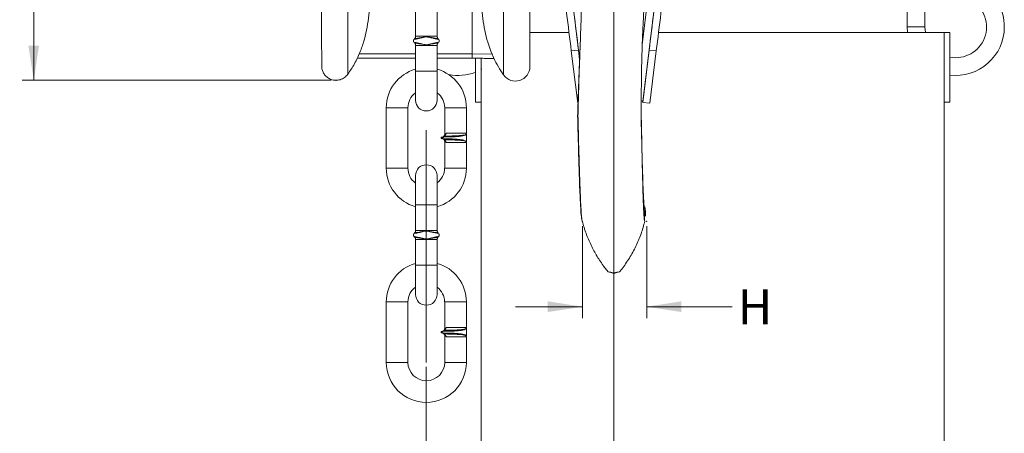
# Model space of a CAD drawing. Units: inches. Extents: x 0.3 to 43.8, y 0.2 to 33.7.
# Drawn here: x 8.1 to 18.7, y 13.2 to 17.7 of the extents above; entities that cross this region are included whole.
import ezdxf
from ezdxf.lldxf.tags import DXFTag

# ---------------------------------------------------------------- set-up
doc = ezdxf.new("R2010")
doc.units = ezdxf.units.IN
doc.header["$MEASUREMENT"] = 0
doc.header["$PDSIZE"] = -1
doc.styles.add('SLDTEXTSTYLE1', font='TXT', dxfattribs={"width": 0.75})
tags = doc.linetypes.add('CENTERX2', pattern=[0.8, 0.5, -0.1, 0.1, -0.1]).pattern_tags.tags
tags[10:11] = [DXFTag(74, 4), DXFTag(75, 0), DXFTag(340, '0'), DXFTag(46, 1.0), DXFTag(50, 0.0), DXFTag(44, 0.0), DXFTag(45, 0.0)]
tags[8:9] = [DXFTag(74, 4), DXFTag(75, 0), DXFTag(340, '0'), DXFTag(46, 1.0), DXFTag(50, 0.0), DXFTag(44, 0.0), DXFTag(45, 0.0)]
tags[6:7] = [DXFTag(74, 4), DXFTag(75, 0), DXFTag(340, '0'), DXFTag(46, 1.0), DXFTag(50, 0.0), DXFTag(44, 0.0), DXFTag(45, 0.0)]
tags[4:5] = [DXFTag(74, 4), DXFTag(75, 0), DXFTag(340, '0'), DXFTag(46, 1.0), DXFTag(50, 0.0), DXFTag(44, 0.0), DXFTag(45, 0.0)]
doc.dimstyles.new('SLDDIMSTYLE0', dxfattribs={"dimtxt": 0.375, "dimasz": 0.375, "dimexe": 0, "dimexo": 0.0625, "dimgap": 0.09375, "dimtad": 0, "dimtih": 1, "dimtoh": 1, "dimrnd": 1e-09, "dimzin": 12, "dimdsep": 46, "dimtxsty": 'SLDTEXTSTYLE1', "dimsah": 1, "dimcen": 0.09, "dimadec": 0, "dimazin": 0, "dimtfac": 1, "dimtofl": 0, "dimtmove": 0, "dimatfit": 3, "dimfxl": 1, "dimtolj": 1, "dimtzin": 12, "dimarcsym": 0})
doc.dimstyles.new('SLDDIMSTYLE1', dxfattribs={"dimtxt": 0.375, "dimasz": 0.375, "dimexe": 0, "dimexo": 0.0625, "dimgap": 0.09375, "dimtad": 0, "dimtih": 1, "dimtoh": 1, "dimrnd": 1e-09, "dimzin": 12, "dimdsep": 46, "dimtxsty": 'SLDTEXTSTYLE1', "dimsah": 1, "dimcen": 0.09, "dimadec": 0, "dimazin": 0, "dimtfac": 1, "dimtofl": 0, "dimtmove": 0, "dimatfit": 3, "dimfxl": 1, "dimtolj": 1, "dimtzin": 12, "dimarcsym": 0})

# ---------------------------------------------------------------- blocks, each defined once
blk = doc.blocks.new('*D7')
at = {"color": 7, "linetype": 'Continuous', "lineweight": 0}
for p, q in [((14.517, 20.598), (14.516, 8.314)), ((12.492, 13.927), (12.492, 8.314)), ((12.492, 8.439), (13.221, 8.439)), ((14.516, 8.439), (13.588, 8.439))]:
    blk.add_line(p, q, dxfattribs=at)
for points in [[(12.492, 8.439), (12.867, 8.382), (12.867, 8.497)], [(14.516, 8.439), (14.141, 8.497), (14.141, 8.381)]]:
    blk.add_solid(points, dxfattribs=at)
at = {"color": 7, "linetype": 'Continuous', "lineweight": 0, "insert": (13.283, 8.625), "char_height": 0.375, "attachment_point": 1, "style": 'SLDTEXTSTYLE1'}
blk.add_mtext('F', dxfattribs=at)
blk = doc.blocks.new('*D8')
at = {"color": 7, "linetype": 'Continuous', "lineweight": 0}
for p, q in [((14.178, 15.451), (14.178, 14.454)), ((14.873, 15.451), (14.873, 14.454)), ((14.178, 14.579), (13.456, 14.579)), ((14.873, 14.579), (15.794, 14.579))]:
    blk.add_line(p, q, dxfattribs=at)
for points in [[(14.178, 14.579), (13.803, 14.637), (13.803, 14.521)], [(14.873, 14.579), (15.248, 14.521), (15.248, 14.637)]]:
    blk.add_solid(points, dxfattribs=at)
at = {"color": 7, "linetype": 'Continuous', "lineweight": 0, "insert": (15.856, 14.765), "char_height": 0.375, "attachment_point": 1, "style": 'SLDTEXTSTYLE1'}
blk.add_mtext('H', dxfattribs=at)
blk = doc.blocks.new('*D9')
at = {"color": 7, "linetype": 'Continuous', "lineweight": 0}
for p, q in [((9.358, 22.454), (8.127, 22.454)), ((8.252, 22.454), (8.252, 20.412)), ((8.252, 17.027), (8.252, 19.817)), ((11.465, 17.027), (8.127, 17.027))]:
    blk.add_line(p, q, dxfattribs=at)
for points in [[(8.252, 22.454), (8.194, 22.079), (8.309, 22.079)], [(8.252, 17.027), (8.309, 17.402), (8.194, 17.402)]]:
    blk.add_solid(points, dxfattribs=at)
at = {"color": 7, "linetype": 'Continuous', "lineweight": 0, "insert": (8.1, 20.3), "char_height": 0.375, "attachment_point": 1, "style": 'SLDTEXTSTYLE1'}
blk.add_mtext('R', dxfattribs=at)

msp = doc.modelspace()

# ---------------------------------------------------------------- linework, layer by layer
at = {"color": 7, "linetype": 'Continuous', "lineweight": 15}
for p, q in [((11.645, 22.389), (11.645, 17.093)), ((13.327, 17.085), (13.327, 22.249)), ((13.611, 17.174), (13.611, 22.249)), ((14.148, 17.263), (14.041, 18.147)), ((14.824, 17.412), (14.915, 18.157)), ((14.994, 18.147), (14.83, 16.799)), ((12.986, 17.827), (12.986, 17.313)), ((12.986, 17.313), (12.986, 17.827)), ((17.685, 17.811), (17.685, 17.604)), ((17.877, 17.604), (17.877, 17.811)), ((17.685, 17.604), (17.689, 17.542)), ((17.685, 17.604), (17.877, 17.604)), ((17.883, 17.542), (17.877, 17.604)), ((13.611, 17.542), (14.034, 17.542)), ((15, 17.542), (18.085, 17.542)), ((18.085, 17.542), (18.085, 16.792)), ((18.147, 17.542), (18.147, 16.792)), ((14.058, 17.344), (14.136, 17.353)), ((14.058, 17.344), (14.127, 16.778)), ((14.136, 17.353), (14.148, 17.253)), ((14.899, 17.353), (14.83, 16.787)), ((14.976, 17.344), (14.899, 17.353)), ((14.976, 17.344), (14.907, 16.778)), ((11.768, 17.313), (12.375, 17.313)), ((12.609, 17.313), (12.986, 17.313)), ((12.986, 17.313), (12.986, 17.267)), ((12.986, 17.313), (13.202, 17.309)), ((12.986, 17.267), (12.986, 17.313)), ((13.022, 17.266), (13.022, 16.792)), ((13.085, 17.265), (13.085, 16.792)), ((12.375, 17.127), (12.375, 16.812)), ((12.609, 17.127), (12.375, 17.127)), ((12.609, 16.812), (12.609, 17.127)), ((13.085, 17.142), (13.091, 17.146)), ((12.06, 16.73), (12.294, 16.73)), ((12.925, 16.73), (12.691, 16.73)), ((14.83, 16.787), (14.83, 16.799)), ((14.907, 16.778), (14.83, 16.787)), ((12.06, 16.077), (12.294, 16.077)), ((12.925, 16.077), (12.691, 16.077)), ((12.375, 15.996), (12.375, 15.68)), ((12.609, 15.68), (12.609, 15.996)), ((12.609, 15.68), (12.375, 15.68)), ((12.375, 15.027), (12.375, 14.712)), ((12.609, 15.027), (12.375, 15.027)), ((12.609, 14.712), (12.609, 15.027)), ((14.472, 14.954), (14.455, 14.956)), ((14.58, 14.956), (14.563, 14.954)), ((14.602, 14.985), (14.58, 14.956)), ((12.06, 14.63), (12.294, 14.63)), ((12.925, 14.63), (12.691, 14.63)), ((12.06, 13.977), (12.294, 13.977)), ((12.925, 13.977), (12.691, 13.977))]:
    msp.add_line(p, q, dxfattribs=at)
at = {"color": 7, "linetype": 'CENTERX2', "lineweight": 0}
msp.add_line((12.492, 13.977), (12.492, 16.486), dxfattribs=at)
at = {"color": 7, "linetype": 'Continuous', "lineweight": 15, "flags": 128}
for points in [[(12.657, 16.41), (12.657, 16.41), (12.659, 16.411), (12.666, 16.413), (12.676, 16.418), (12.69, 16.423)], [(12.69, 16.384), (12.676, 16.39), (12.666, 16.394), (12.659, 16.397), (12.657, 16.398)], [(12.685, 16.414), (12.675, 16.41), (12.666, 16.406), (12.659, 16.404)], [(12.659, 16.404), (12.666, 16.401), (12.675, 16.398), (12.685, 16.394)], [(12.691, 16.444), (12.693, 16.445), (12.699, 16.448), (12.71, 16.454)], [(12.71, 16.354), (12.699, 16.359), (12.693, 16.363), (12.691, 16.364)], [(14.455, 14.956), (14.407, 15.018), (14.402, 15.026)], [(12.657, 14.31), (12.657, 14.31), (12.659, 14.311), (12.666, 14.313), (12.676, 14.318), (12.69, 14.323)], [(12.69, 14.284), (12.676, 14.29), (12.666, 14.294), (12.659, 14.297), (12.657, 14.298)], [(12.685, 14.314), (12.675, 14.31), (12.666, 14.306), (12.659, 14.304)], [(12.659, 14.304), (12.666, 14.301), (12.675, 14.298), (12.685, 14.294)], [(12.691, 14.344), (12.693, 14.345), (12.699, 14.348), (12.71, 14.354)], [(12.71, 14.254), (12.699, 14.259), (12.693, 14.263), (12.691, 14.264)]]:
    msp.add_lwpolyline(points, dxfattribs=at)
at = {"color": 7, "linetype": 'Continuous', "lineweight": 15}
for centre, radius, start, end in [((-90.863, 4.594), 105.693, 6.92875, 7.3754), ((-90.785, 4.603), 105.693, 6.92875, 7.3754), ((119.815, 4.604), 105.688, 172.62459, 173.07126), ((119.903, 4.593), 105.699, 172.6246, 173.07122), ((18.21, 17.604), 0.525, 0, 59.0928), ((18.21, 17.604), 0.333, 259.1821, 59.0928), ((18.21, 17.604), 0.525, 263.1629, 0), ((14.455, 17.871), 1.375, 206.1083, 214.9012), ((12.492, 16.73), 0.433, 105.6952, 180), ((12.492, 16.73), 0.433, 360, 74.3048), ((13.455, 17.174), 0.156, 214.9012, 0), ((12.835, 17.604), 0.525, 258.9086, 290.9248), ((12.492, 16.73), 0.199, 126.1159, 180), ((12.492, 16.812), 0.117, 180, 0), ((12.492, 16.73), 0.199, 360, 53.8841), ((12.661, 16.401), 0.01, 112.3548, 162.027), ((12.661, 16.407), 0.01, 197.9767, 247.6452), ((12.661, 16.444), 0.03, 292.3548, 1.9324), ((12.661, 16.364), 0.03, 358.587, 67.6452), ((12.492, 16.077), 0.433, 180, 254.3048), ((12.492, 16.077), 0.199, 180, 233.8841), ((12.492, 15.996), 0.117, 0, 180), ((12.492, 16.077), 0.198, 306.1159, 360), ((12.492, 16.077), 0.433, 285.6952, 360), ((14.564, 15.579), 0.297, 355.9368, 15.3213), ((12.492, 14.63), 0.433, 105.6952, 180), ((12.492, 14.63), 0.433, 360, 74.3048), ((12.492, 14.63), 0.199, 126.1159, 180), ((12.492, 14.63), 0.198, 360, 53.8841), ((12.492, 14.712), 0.117, 180, 0), ((12.661, 14.301), 0.01, 112.3548, 162.027), ((12.661, 14.307), 0.01, 197.9767, 247.6452), ((12.661, 14.344), 0.03, 292.3548, 1.9324), ((12.661, 14.264), 0.03, 358.587, 67.6452), ((12.492, 13.977), 0.433, 180, 360), ((12.492, 13.977), 0.199, 180, 360)]:
    msp.add_arc(centre, radius, start, end, dxfattribs=at)
msp.add_ellipse((14.751, 16.799), major_axis=(0.0787, 0), ratio=0.132526, start_param=0, end_param=0.645756, dxfattribs=at)
for points, knots in [([(11.361, 22.391), (11.361, 22.249), (11.361, 21.969), (11.361, 21.555), (11.361, 21.154), (11.361, 20.767), (11.361, 20.396), (11.361, 20.044), (11.361, 19.71), (11.361, 19.397), (11.361, 19.105), (11.361, 18.833), (11.361, 18.584), (11.361, 18.32), (11.361, 18.053), (11.361, 17.8), (11.361, 17.593), (11.361, 17.429), (11.362, 17.307), (11.362, 17.224), (11.362, 17.173), (11.362, 17.166), (11.362, 17.162)], [0, 0, 0, 0, 0.051589, 0.102312, 0.15217, 0.201163, 0.249293, 0.296559, 0.342961, 0.388502, 0.43318, 0.476996, 0.519951, 0.562045, 0.623559, 0.683138, 0.740783, 0.796494, 0.850271, 0.902115, 0.952025, 1, 1, 1, 1]), ([(14.174, 18.313), (14.173, 18.277), (14.173, 18.209), (14.172, 18.115), (14.171, 18.04), (14.17, 17.955), (14.168, 17.857), (14.166, 17.747), (14.162, 17.638), (14.158, 17.522), (14.155, 17.436), (14.154, 17.396)], [0, 0, 0, 0, 0.08725, 0.168156, 0.243025, 0.315051, 0.453601, 0.583607, 0.740368, 0.878411, 1, 1, 1, 1]), ([(14.814, 16.823), (14.814, 16.853), (14.814, 16.913), (14.815, 17.012), (14.816, 17.114), (14.818, 17.218), (14.821, 17.318), (14.824, 17.413), (14.828, 17.501), (14.831, 17.586), (14.835, 17.663), (14.839, 17.743), (14.842, 17.816), (14.846, 17.898), (14.849, 17.975), (14.852, 18.048), (14.855, 18.118), (14.858, 18.209), (14.86, 18.277), (14.861, 18.313)], [0, 0, 0, 0, 0.047908, 0.097585, 0.150593, 0.208604, 0.273637, 0.342986, 0.408595, 0.470167, 0.545871, 0.614181, 0.678118, 0.737795, 0.810084, 0.85074, 0.895105, 0.944689, 1, 1, 1, 1]), ([(11.768, 17.313), (11.785, 17.355), (11.817, 17.439), (11.859, 17.611), (11.872, 17.74), (11.881, 17.827)], [0, 0, 0, 0, 0.248917, 0.497892, 1, 1, 1, 1]), ([(13.202, 17.309), (13.165, 17.395), (13.141, 17.48), (13.107, 17.652), (13.097, 17.739), (13.09, 17.825)], [0, 0, 0, 0, 0.5, 0.5, 1, 1, 1, 1]), ([(12.628, 17.466), (12.628, 17.467), (12.626, 17.468), (12.606, 17.473), (12.573, 17.48), (12.539, 17.488), (12.513, 17.494), (12.5, 17.496), (12.482, 17.497), (12.453, 17.489), (12.413, 17.48), (12.379, 17.473), (12.358, 17.468), (12.357, 17.467), (12.356, 17.466)], [0, 0, 0, 0, 0.088701, 0.194413, 0.300319, 0.407275, 0.460059, 0.485613, 0.502993, 0.582135, 0.692714, 0.803066, 0.910498, 1, 1, 1, 1]), ([(12.375, 17.504), (12.375, 17.5), (12.375, 17.494), (12.373, 17.486), (12.37, 17.482), (12.367, 17.478), (12.365, 17.477), (12.364, 17.477)], [0, 0, 0, 0, 0.3874514, 0.5788683, 0.7611724, 0.9395348, 1, 1, 1, 1]), ([(12.364, 17.476), (12.365, 17.477), (12.365, 17.478), (12.382, 17.48), (12.413, 17.485), (12.45, 17.491), (12.476, 17.496), (12.49, 17.498), (12.507, 17.497), (12.536, 17.49), (12.574, 17.485), (12.604, 17.48), (12.619, 17.478), (12.62, 17.477), (12.62, 17.476)], [0, 0, 0, 0, 0.0427391, 0.1597868, 0.2821577, 0.4065042, 0.4708266, 0.4967846, 0.516676, 0.6054445, 0.7256189, 0.842982, 0.9581237, 1, 1, 1, 1]), ([(12.376, 17.504), (12.376, 17.504), (12.375, 17.504), (12.381, 17.504), (12.394, 17.504), (12.413, 17.504), (12.437, 17.504), (12.464, 17.504), (12.492, 17.504), (12.521, 17.504), (12.548, 17.504), (12.571, 17.504), (12.59, 17.504), (12.603, 17.504), (12.609, 17.504), (12.609, 17.504), (12.608, 17.504)], [0, 0, 0, 0, 0.032813, 0.110678, 0.188542, 0.266407, 0.344272, 0.422137, 0.500002, 0.577867, 0.655732, 0.733597, 0.811462, 0.889327, 0.967192, 1, 1, 1, 1]), ([(12.62, 17.477), (12.62, 17.477), (12.618, 17.478), (12.614, 17.482), (12.612, 17.486), (12.609, 17.494), (12.609, 17.5), (12.609, 17.504)], [0, 0, 0, 0, 0.061077, 0.239323, 0.421508, 0.612802, 1, 1, 1, 1]), ([(12.356, 17.441), (12.357, 17.441), (12.358, 17.439), (12.379, 17.435), (12.411, 17.428), (12.446, 17.42), (12.471, 17.414), (12.485, 17.411), (12.503, 17.41), (12.532, 17.419), (12.572, 17.427), (12.605, 17.435), (12.626, 17.439), (12.628, 17.441), (12.628, 17.441)], [0, 0, 0, 0, 0.089768, 0.195481, 0.3014, 0.408387, 0.461129, 0.484394, 0.504618, 0.583473, 0.693875, 0.804181, 0.911584, 1, 1, 1, 1]), ([(12.62, 17.431), (12.62, 17.431), (12.619, 17.43), (12.603, 17.427), (12.572, 17.423), (12.536, 17.417), (12.509, 17.412), (12.495, 17.41), (12.477, 17.411), (12.449, 17.417), (12.411, 17.423), (12.381, 17.427), (12.365, 17.43), (12.365, 17.431), (12.364, 17.431)], [0, 0, 0, 0, 0.041461, 0.158453, 0.280751, 0.404883, 0.467938, 0.494782, 0.517937, 0.604064, 0.724289, 0.841687, 0.956855, 1, 1, 1, 1]), ([(12.364, 17.43), (12.365, 17.43), (12.367, 17.429), (12.37, 17.426), (12.373, 17.421), (12.375, 17.414), (12.375, 17.408), (12.375, 17.404)], [0, 0, 0, 0, 0.060542, 0.238894, 0.42118, 0.61259, 1, 1, 1, 1]), ([(12.608, 17.404), (12.609, 17.404), (12.609, 17.404), (12.603, 17.404), (12.59, 17.404), (12.571, 17.404), (12.548, 17.404), (12.521, 17.404), (12.492, 17.404), (12.464, 17.404), (12.437, 17.404), (12.413, 17.404), (12.394, 17.404), (12.381, 17.404), (12.375, 17.404), (12.376, 17.404), (12.376, 17.404)], [0, 0, 0, 0, 0.032699, 0.110563, 0.188427, 0.266292, 0.344157, 0.422022, 0.499886, 0.577751, 0.655615, 0.73348, 0.811345, 0.889209, 0.967074, 1, 1, 1, 1]), ([(12.609, 17.404), (12.609, 17.408), (12.609, 17.414), (12.612, 17.421), (12.614, 17.426), (12.618, 17.429), (12.62, 17.43), (12.62, 17.43)], [0, 0, 0, 0, 0.387299, 0.578653, 0.760886, 0.939187, 1, 1, 1, 1]), ([(14.154, 17.405), (14.152, 17.357), (14.148, 17.257), (14.141, 17.077), (14.135, 16.902), (14.13, 16.755), (14.128, 16.679), (14.126, 16.641)], [0, 0, 0, 0, 0.224876, 0.475352, 0.732402, 0.864698, 1, 1, 1, 1]), ([(14.154, 17.413), (14.153, 17.387), (14.15, 17.316), (14.146, 17.19), (14.14, 17.021), (14.135, 16.836), (14.131, 16.707), (14.13, 16.641)], [0, 0, 0, 0, 0.128035, 0.343399, 0.559074, 0.777259, 1, 1, 1, 1]), ([(11.645, 17.093), (11.669, 17.13), (11.708, 17.187), (11.738, 17.249), (11.749, 17.271)], [0, 0, 0, 0, 0.642865, 1, 1, 1, 1]), ([(11.75, 17.27), (11.749, 17.269), (11.747, 17.265), (11.756, 17.285), (11.766, 17.307), (11.768, 17.313)], [0, 0, 0, 0, 0.2058122, 0.7861618, 1, 1, 1, 1]), ([(13.221, 17.266), (13.221, 17.265), (13.223, 17.261), (13.214, 17.281), (13.204, 17.303), (13.202, 17.309)], [0, 0, 0, 0, 0.199474, 0.776909, 1, 1, 1, 1]), ([(11.362, 17.162), (11.365, 17.149), (11.371, 17.122), (11.392, 17.086), (11.424, 17.055), (11.465, 17.033), (11.512, 17.024), (11.562, 17.031), (11.61, 17.053), (11.633, 17.08), (11.645, 17.093)], [0, 0, 0, 0, 0.106886, 0.2189566, 0.336209, 0.4586366, 0.5862362, 0.7190008, 0.8569235, 1, 1, 1, 1]), ([(14.814, 16.848), (14.814, 16.844), (14.814, 16.778), (14.813, 16.707), (14.813, 16.641)], [0, 0, 0, 0, 0.058614, 1, 1, 1, 1]), ([(14.126, 16.641), (14.128, 16.591), (14.13, 16.489), (14.134, 16.333), (14.138, 16.18), (14.143, 16.034), (14.147, 15.899), (14.152, 15.779), (14.157, 15.678), (14.16, 15.635), (14.162, 15.613)], [0, 0, 0, 0, 0.116789, 0.236028, 0.357274, 0.479652, 0.604056, 0.731454, 0.862962, 1, 1, 1, 1]), ([(14.13, 16.641), (14.132, 16.567), (14.135, 16.421), (14.141, 16.207), (14.147, 16.014), (14.153, 15.847), (14.159, 15.707), (14.164, 15.604), (14.169, 15.543), (14.171, 15.531), (14.171, 15.528)], [0, 0, 0, 0, 0.150382, 0.296043, 0.435877, 0.571465, 0.704637, 0.83463, 0.965356, 1, 1, 1, 1]), ([(14.847, 15.632), (14.846, 15.65), (14.842, 15.684), (14.838, 15.766), (14.833, 15.868), (14.829, 15.992), (14.825, 16.134), (14.82, 16.292), (14.816, 16.465), (14.813, 16.582), (14.812, 16.641)], [0, 0, 0, 0, 0.1177, 0.235112, 0.353448, 0.473908, 0.597784, 0.726602, 0.860846, 1, 1, 1, 1]), ([(14.813, 16.641), (14.815, 16.567), (14.818, 16.421), (14.822, 16.208), (14.827, 16.015), (14.831, 15.847), (14.835, 15.708), (14.84, 15.603), (14.844, 15.534), (14.846, 15.519), (14.848, 15.512)], [0, 0, 0, 0, 0.142826, 0.280578, 0.412301, 0.539545, 0.664102, 0.785361, 0.907085, 1, 1, 1, 1]), ([(12.651, 16.404), (12.651, 16.404), (12.651, 16.404), (12.653, 16.404), (12.656, 16.404), (12.659, 16.404), (12.659, 16.404)], [0, 0, 0, 0, 0.000206, 0.425239, 0.994719, 1, 1, 1, 1]), ([(12.685, 16.414), (12.685, 16.414), (12.685, 16.415), (12.685, 16.417), (12.686, 16.42), (12.688, 16.422), (12.689, 16.423), (12.69, 16.423)], [0, 0, 0, 0, 0.019967, 0.214152, 0.477078, 0.738505, 1, 1, 1, 1]), ([(12.706, 16.414), (12.703, 16.414), (12.695, 16.414), (12.689, 16.414), (12.685, 16.414)], [0, 0, 0, 0, 0.391568, 1, 1, 1, 1]), ([(12.69, 16.384), (12.689, 16.385), (12.688, 16.385), (12.686, 16.388), (12.685, 16.391), (12.685, 16.393), (12.685, 16.394), (12.685, 16.394)], [0, 0, 0, 0, 0.261491, 0.522918, 0.785851, 0.980031, 1, 1, 1, 1]), ([(12.685, 16.394), (12.689, 16.394), (12.695, 16.394), (12.703, 16.394), (12.705, 16.394)], [0, 0, 0, 0, 0.62386, 1, 1, 1, 1]), ([(12.69, 16.423), (12.69, 16.423), (12.69, 16.424), (12.691, 16.424), (12.691, 16.424), (12.691, 16.424)], [0, 0, 0, 0, 0.311081, 0.725678, 1, 1, 1, 1]), ([(12.691, 16.424), (12.695, 16.424), (12.708, 16.424), (12.738, 16.424), (12.781, 16.425), (12.825, 16.427), (12.867, 16.43), (12.902, 16.435), (12.92, 16.441), (12.924, 16.446), (12.925, 16.448), (12.925, 16.447), (12.919, 16.44), (12.903, 16.435), (12.882, 16.432), (12.873, 16.431)], [0, 0, 0, 0, 0.040466, 0.136963, 0.234072, 0.332604, 0.433948, 0.539901, 0.647564, 0.703256, 0.725732, 0.742954, 0.819813, 0.923863, 1, 1, 1, 1]), ([(12.691, 16.384), (12.691, 16.384), (12.691, 16.384), (12.692, 16.383), (12.692, 16.383)], [0, 0, 0, 0, 0.783845, 1, 1, 1, 1]), ([(12.691, 16.384), (12.695, 16.384), (12.701, 16.384), (12.71, 16.384), (12.714, 16.384)], [0, 0, 0, 0, 0.565727, 1, 1, 1, 1]), ([(12.898, 16.372), (12.899, 16.372), (12.911, 16.371), (12.919, 16.367), (12.924, 16.362), (12.925, 16.36), (12.925, 16.361), (12.92, 16.367), (12.9, 16.373), (12.866, 16.377), (12.825, 16.38), (12.781, 16.382), (12.738, 16.383), (12.708, 16.384), (12.695, 16.384), (12.691, 16.384)], [0, 0, 0, 0, 0.002524, 0.119276, 0.178583, 0.203831, 0.22561, 0.306616, 0.419694, 0.530113, 0.638434, 0.745169, 0.850849, 0.955874, 1, 1, 1, 1]), ([(12.71, 16.454), (12.708, 16.452), (12.704, 16.448), (12.701, 16.443), (12.699, 16.439), (12.698, 16.437), (12.697, 16.435), (12.697, 16.434), (12.696, 16.432), (12.695, 16.43), (12.694, 16.426), (12.693, 16.425), (12.692, 16.424)], [0, 0, 0, 0, 0.251163, 0.373945, 0.432002, 0.463513, 0.494374, 0.526652, 0.551599, 0.620669, 0.746812, 1, 1, 1, 1]), ([(12.715, 16.424), (12.706, 16.424), (12.697, 16.424), (12.692, 16.424), (12.692, 16.424)], [0, 0, 0, 0, 0.962876, 1, 1, 1, 1]), ([(12.692, 16.383), (12.693, 16.383), (12.694, 16.381), (12.695, 16.378), (12.696, 16.376), (12.697, 16.374), (12.697, 16.372), (12.698, 16.371), (12.699, 16.368), (12.701, 16.365), (12.704, 16.359), (12.708, 16.356), (12.71, 16.354)], [0, 0, 0, 0, 0.253168, 0.379317, 0.44813, 0.473243, 0.505576, 0.536429, 0.567988, 0.626031, 0.748727, 1, 1, 1, 1]), ([(12.705, 16.394), (12.715, 16.393), (12.738, 16.393), (12.781, 16.392), (12.827, 16.389), (12.869, 16.385), (12.902, 16.378), (12.918, 16.37), (12.924, 16.364), (12.925, 16.361), (12.925, 16.361), (12.925, 16.361)], [0, 0, 0, 0, 0.1178842, 0.2681398, 0.4181681, 0.5680357, 0.7181942, 0.8698682, 0.9446396, 0.9776225, 1, 1, 1, 1]), ([(12.925, 16.447), (12.925, 16.447), (12.925, 16.447), (12.921, 16.439), (12.903, 16.43), (12.87, 16.423), (12.827, 16.418), (12.781, 16.415), (12.738, 16.414), (12.716, 16.414), (12.706, 16.414)], [0, 0, 0, 0, 0.0039806, 0.1164373, 0.2735647, 0.4303709, 0.5830265, 0.7338347, 0.8841725, 1, 1, 1, 1]), ([(12.71, 16.454), (12.717, 16.454), (12.732, 16.454), (12.753, 16.454), (12.764, 16.454)], [0, 0, 0, 0, 0.499999, 1, 1, 1, 1]), ([(12.764, 16.454), (12.773, 16.454), (12.791, 16.454), (12.82, 16.454), (12.848, 16.454), (12.874, 16.454), (12.895, 16.454), (12.912, 16.454), (12.923, 16.454), (12.924, 16.454), (12.925, 16.454)], [0, 0, 0, 0, 0.1250002, 0.2500002, 0.3750003, 0.5000001, 0.6250005, 0.75, 0.8750004, 1, 1, 1, 1]), ([(12.764, 16.354), (12.753, 16.354), (12.732, 16.354), (12.717, 16.354), (12.71, 16.354)], [0, 0, 0, 0, 0.5, 1, 1, 1, 1]), ([(12.925, 16.354), (12.924, 16.354), (12.923, 16.354), (12.912, 16.354), (12.895, 16.354), (12.874, 16.354), (12.848, 16.354), (12.82, 16.354), (12.791, 16.354), (12.773, 16.354), (12.764, 16.354)], [0, 0, 0, 0, 0.125, 0.250001, 0.375, 0.5, 0.625, 0.75, 0.875, 1, 1, 1, 1]), ([(14.159, 15.666), (14.16, 15.639), (14.161, 15.586), (14.168, 15.544), (14.172, 15.523)], [0, 0, 0, 0, 0.492537, 1, 1, 1, 1]), ([(14.848, 15.507), (14.849, 15.525), (14.852, 15.56), (14.849, 15.606), (14.847, 15.628)], [0, 0, 0, 0, 0.505386, 1, 1, 1, 1]), ([(14.172, 15.521), (14.184, 15.476), (14.21, 15.384), (14.264, 15.256), (14.327, 15.133), (14.376, 15.062), (14.402, 15.026)], [0, 0, 0, 0, 0.22729, 0.470423, 0.728657, 1, 1, 1, 1]), ([(14.602, 14.985), (14.631, 15.024), (14.688, 15.102), (14.757, 15.231), (14.814, 15.365), (14.839, 15.458), (14.852, 15.504)], [0, 0, 0, 0, 0.2550177, 0.506354, 0.7546605, 1, 1, 1, 1]), ([(12.628, 15.366), (12.628, 15.367), (12.626, 15.368), (12.606, 15.373), (12.573, 15.38), (12.539, 15.388), (12.513, 15.394), (12.5, 15.396), (12.482, 15.397), (12.453, 15.389), (12.413, 15.38), (12.379, 15.373), (12.358, 15.368), (12.357, 15.367), (12.356, 15.366)], [0, 0, 0, 0, 0.088701, 0.194413, 0.300319, 0.407275, 0.46006, 0.485613, 0.502993, 0.582134, 0.692714, 0.803066, 0.910498, 1, 1, 1, 1]), ([(12.356, 15.341), (12.357, 15.341), (12.358, 15.339), (12.379, 15.335), (12.411, 15.328), (12.446, 15.32), (12.471, 15.314), (12.485, 15.311), (12.503, 15.31), (12.532, 15.319), (12.572, 15.327), (12.605, 15.335), (12.626, 15.339), (12.628, 15.341), (12.628, 15.341)], [0, 0, 0, 0, 0.089768, 0.195481, 0.3014, 0.408387, 0.461129, 0.484394, 0.504618, 0.583473, 0.693875, 0.804181, 0.911584, 1, 1, 1, 1]), ([(12.375, 15.404), (12.375, 15.4), (12.375, 15.394), (12.373, 15.386), (12.37, 15.382), (12.367, 15.378), (12.365, 15.377), (12.364, 15.377)], [0, 0, 0, 0, 0.3874514, 0.5788683, 0.7611724, 0.9395348, 1, 1, 1, 1]), ([(12.364, 15.376), (12.365, 15.377), (12.365, 15.378), (12.382, 15.38), (12.413, 15.385), (12.45, 15.391), (12.476, 15.396), (12.49, 15.398), (12.507, 15.397), (12.536, 15.39), (12.574, 15.385), (12.604, 15.38), (12.619, 15.378), (12.62, 15.377), (12.62, 15.376)], [0, 0, 0, 0, 0.0427391, 0.1597868, 0.2821577, 0.4065042, 0.4708267, 0.4967847, 0.516676, 0.6054442, 0.7256189, 0.842982, 0.9581237, 1, 1, 1, 1]), ([(12.62, 15.331), (12.62, 15.331), (12.619, 15.33), (12.603, 15.327), (12.572, 15.323), (12.536, 15.317), (12.509, 15.312), (12.495, 15.31), (12.477, 15.311), (12.449, 15.317), (12.411, 15.323), (12.381, 15.327), (12.365, 15.33), (12.365, 15.331), (12.364, 15.331)], [0, 0, 0, 0, 0.041461, 0.158453, 0.280751, 0.404883, 0.467938, 0.494783, 0.517937, 0.604064, 0.724289, 0.841687, 0.956855, 1, 1, 1, 1]), ([(12.364, 15.33), (12.365, 15.33), (12.367, 15.329), (12.37, 15.326), (12.373, 15.321), (12.375, 15.314), (12.375, 15.308), (12.375, 15.304)], [0, 0, 0, 0, 0.060542, 0.238894, 0.42118, 0.612571, 1, 1, 1, 1]), ([(12.376, 15.404), (12.376, 15.404), (12.375, 15.404), (12.381, 15.404), (12.394, 15.404), (12.413, 15.404), (12.437, 15.404), (12.464, 15.404), (12.492, 15.404), (12.521, 15.404), (12.548, 15.404), (12.571, 15.404), (12.59, 15.404), (12.603, 15.404), (12.609, 15.404), (12.609, 15.404), (12.608, 15.404)], [0, 0, 0, 0, 0.032813, 0.110678, 0.188542, 0.266407, 0.344272, 0.422137, 0.500002, 0.577867, 0.655732, 0.733597, 0.811462, 0.889327, 0.967192, 1, 1, 1, 1]), ([(12.62, 15.377), (12.62, 15.377), (12.618, 15.378), (12.614, 15.382), (12.612, 15.386), (12.609, 15.394), (12.609, 15.4), (12.609, 15.404)], [0, 0, 0, 0, 0.061077, 0.239323, 0.421508, 0.612802, 1, 1, 1, 1]), ([(12.609, 15.304), (12.609, 15.308), (12.609, 15.314), (12.612, 15.321), (12.614, 15.326), (12.618, 15.329), (12.62, 15.33), (12.62, 15.33)], [0, 0, 0, 0, 0.387318, 0.578654, 0.760886, 0.939187, 1, 1, 1, 1]), ([(12.608, 15.304), (12.609, 15.304), (12.609, 15.304), (12.603, 15.304), (12.59, 15.304), (12.571, 15.304), (12.548, 15.304), (12.521, 15.304), (12.492, 15.304), (12.464, 15.304), (12.437, 15.304), (12.413, 15.304), (12.394, 15.304), (12.381, 15.304), (12.375, 15.304), (12.376, 15.304), (12.376, 15.304)], [0, 0, 0, 0, 0.032699, 0.110563, 0.188427, 0.266292, 0.344157, 0.422022, 0.499886, 0.577751, 0.655615, 0.73348, 0.811345, 0.889209, 0.967074, 1, 1, 1, 1]), ([(12.651, 14.304), (12.651, 14.304), (12.651, 14.304), (12.653, 14.304), (12.656, 14.304), (12.659, 14.304), (12.659, 14.304)], [0, 0, 0, 0, 0.000206, 0.425239, 0.994719, 1, 1, 1, 1]), ([(12.685, 14.314), (12.685, 14.314), (12.685, 14.315), (12.685, 14.317), (12.686, 14.32), (12.688, 14.322), (12.689, 14.323), (12.69, 14.323)], [0, 0, 0, 0, 0.019967, 0.214152, 0.477078, 0.738505, 1, 1, 1, 1]), ([(12.706, 14.314), (12.703, 14.314), (12.695, 14.314), (12.689, 14.314), (12.685, 14.314)], [0, 0, 0, 0, 0.391568, 1, 1, 1, 1]), ([(12.69, 14.284), (12.689, 14.285), (12.688, 14.285), (12.686, 14.288), (12.685, 14.291), (12.685, 14.293), (12.685, 14.294), (12.685, 14.294)], [0, 0, 0, 0, 0.261476, 0.522908, 0.785847, 0.98003, 1, 1, 1, 1]), ([(12.685, 14.294), (12.689, 14.294), (12.695, 14.294), (12.703, 14.294), (12.705, 14.294)], [0, 0, 0, 0, 0.62386, 1, 1, 1, 1]), ([(12.69, 14.323), (12.69, 14.323), (12.69, 14.324), (12.691, 14.324), (12.691, 14.324), (12.691, 14.324)], [0, 0, 0, 0, 0.311081, 0.725678, 1, 1, 1, 1]), ([(12.691, 14.324), (12.695, 14.324), (12.708, 14.324), (12.738, 14.324), (12.781, 14.325), (12.825, 14.327), (12.867, 14.33), (12.902, 14.335), (12.92, 14.341), (12.924, 14.346), (12.925, 14.348), (12.925, 14.347), (12.919, 14.34), (12.903, 14.335), (12.882, 14.332), (12.873, 14.331)], [0, 0, 0, 0, 0.040466, 0.136963, 0.234072, 0.332604, 0.433948, 0.539901, 0.647564, 0.703256, 0.725732, 0.742954, 0.819813, 0.923863, 1, 1, 1, 1]), ([(12.691, 14.284), (12.691, 14.284), (12.691, 14.284), (12.692, 14.283), (12.692, 14.283)], [0, 0, 0, 0, 0.7838445, 1, 1, 1, 1]), ([(12.691, 14.284), (12.695, 14.284), (12.701, 14.284), (12.71, 14.284), (12.714, 14.284)], [0, 0, 0, 0, 0.565727, 1, 1, 1, 1]), ([(12.898, 14.272), (12.899, 14.272), (12.911, 14.271), (12.919, 14.267), (12.924, 14.262), (12.925, 14.26), (12.925, 14.261), (12.92, 14.267), (12.9, 14.273), (12.866, 14.277), (12.825, 14.28), (12.781, 14.282), (12.738, 14.283), (12.708, 14.284), (12.695, 14.284), (12.691, 14.284)], [0, 0, 0, 0, 0.002524, 0.119277, 0.178583, 0.203831, 0.22561, 0.306616, 0.419694, 0.530113, 0.638434, 0.745169, 0.850849, 0.955874, 1, 1, 1, 1]), ([(12.71, 14.354), (12.708, 14.352), (12.704, 14.348), (12.701, 14.343), (12.699, 14.339), (12.698, 14.337), (12.697, 14.335), (12.697, 14.334), (12.696, 14.332), (12.695, 14.33), (12.694, 14.326), (12.693, 14.325), (12.692, 14.324)], [0, 0, 0, 0, 0.251163, 0.373945, 0.432003, 0.463514, 0.494375, 0.526653, 0.5516, 0.620671, 0.746813, 1, 1, 1, 1]), ([(12.715, 14.324), (12.706, 14.324), (12.697, 14.324), (12.692, 14.324), (12.692, 14.324)], [0, 0, 0, 0, 0.962876, 1, 1, 1, 1]), ([(12.692, 14.283), (12.693, 14.283), (12.694, 14.281), (12.695, 14.278), (12.696, 14.276), (12.697, 14.274), (12.697, 14.272), (12.698, 14.271), (12.699, 14.268), (12.701, 14.265), (12.704, 14.259), (12.708, 14.256), (12.71, 14.254)], [0, 0, 0, 0, 0.253169, 0.379318, 0.448131, 0.473244, 0.505577, 0.53643, 0.567989, 0.626032, 0.748727, 1, 1, 1, 1]), ([(12.705, 14.294), (12.715, 14.293), (12.738, 14.293), (12.781, 14.292), (12.827, 14.289), (12.869, 14.285), (12.902, 14.278), (12.918, 14.27), (12.924, 14.264), (12.925, 14.261), (12.925, 14.261), (12.925, 14.261)], [0, 0, 0, 0, 0.117884, 0.26814, 0.418168, 0.568036, 0.718194, 0.869868, 0.94464, 0.977623, 1, 1, 1, 1]), ([(12.925, 14.347), (12.925, 14.347), (12.925, 14.347), (12.921, 14.339), (12.903, 14.33), (12.87, 14.323), (12.827, 14.318), (12.781, 14.315), (12.738, 14.314), (12.716, 14.314), (12.706, 14.314)], [0, 0, 0, 0, 0.003981, 0.116437, 0.273565, 0.430371, 0.583027, 0.733835, 0.884172, 1, 1, 1, 1]), ([(12.71, 14.354), (12.717, 14.354), (12.732, 14.354), (12.753, 14.354), (12.764, 14.354)], [0, 0, 0, 0, 0.499999, 1, 1, 1, 1]), ([(12.764, 14.254), (12.753, 14.254), (12.732, 14.254), (12.717, 14.254), (12.71, 14.254)], [0, 0, 0, 0, 0.5, 1, 1, 1, 1]), ([(12.764, 14.354), (12.773, 14.354), (12.791, 14.354), (12.82, 14.354), (12.848, 14.354), (12.874, 14.354), (12.895, 14.354), (12.912, 14.354), (12.923, 14.354), (12.924, 14.354), (12.925, 14.354)], [0, 0, 0, 0, 0.1250002, 0.2500002, 0.3750003, 0.5000001, 0.6250005, 0.75, 0.8750004, 1, 1, 1, 1]), ([(12.925, 14.254), (12.924, 14.254), (12.923, 14.254), (12.912, 14.254), (12.895, 14.254), (12.874, 14.254), (12.848, 14.254), (12.82, 14.254), (12.791, 14.254), (12.773, 14.254), (12.764, 14.254)], [0, 0, 0, 0, 0.125, 0.250001, 0.375, 0.5, 0.625, 0.75, 0.875, 1, 1, 1, 1])]:
    msp.add_open_spline(points, degree=3, knots=knots, dxfattribs=at)
for points in [[(12.375, 17.78), (12.375, 17.504)], [(12.609, 17.504), (12.609, 17.78)], [(12.355, 17.466), (12.355, 17.441)], [(12.375, 17.504), (12.375, 17.504)], [(12.609, 17.504), (12.609, 17.504)], [(12.629, 17.441), (12.629, 17.466)], [(18.147, 17.542), (18.085, 17.542)], [(12.375, 17.404), (12.375, 17.127)], [(12.375, 17.404), (12.375, 17.404)], [(12.609, 17.127), (12.609, 17.404)], [(12.609, 17.404), (12.609, 17.404)], [(14.155, 17.421), (14.154, 17.405)], [(11.75, 17.267), (12.375, 17.267)], [(12.609, 17.267), (12.986, 17.267)], [(12.986, 17.267), (13.221, 17.262)], [(12.06, 16.73), (12.06, 16.077)], [(12.294, 16.077), (12.294, 16.73)], [(12.691, 16.73), (12.691, 16.444)], [(12.925, 16.454), (12.925, 16.73)], [(13.022, 16.792), (13.085, 16.792)], [(13.085, 16.792), (13.085, 11.042)], [(18.085, 11.042), (18.085, 16.792)], [(18.085, 16.792), (18.147, 16.792)], [(12.709, 16.424), (12.691, 16.424)], [(12.693, 16.384), (12.71, 16.384)], [(12.925, 16.361), (12.925, 16.447)], [(12.691, 16.364), (12.691, 16.077)], [(12.925, 16.077), (12.925, 16.354)], [(12.375, 15.68), (12.375, 15.404)], [(12.609, 15.404), (12.609, 15.68)], [(14.858, 15.561), (14.86, 15.558)], [(12.355, 15.366), (12.355, 15.341)], [(12.375, 15.404), (12.375, 15.404)], [(12.609, 15.404), (12.609, 15.404)], [(12.629, 15.341), (12.629, 15.366)], [(12.375, 15.304), (12.375, 15.027)], [(12.375, 15.304), (12.375, 15.304)], [(12.609, 15.027), (12.609, 15.304)], [(12.609, 15.304), (12.609, 15.304)], [(14.472, 14.954), (14.517, 14.94)], [(14.517, 14.94), (14.563, 14.954)], [(12.06, 14.63), (12.06, 13.977)], [(12.294, 13.977), (12.294, 14.63)], [(12.691, 14.63), (12.691, 14.344)], [(12.925, 14.354), (12.925, 14.63)], [(12.709, 14.324), (12.691, 14.324)], [(12.691, 14.264), (12.691, 13.977)], [(12.693, 14.284), (12.71, 14.284)], [(12.925, 14.261), (12.925, 14.347)], [(12.925, 13.977), (12.925, 14.254)]]:
    msp.add_open_spline(points, degree=1, dxfattribs=at)
at = {"color": 7, "linetype": 'Continuous', "lineweight": 0}
for p in [(11.515, 17.027), (14.178, 15.501), (14.873, 15.501)]:
    msp.add_point(p, dxfattribs=at)

# ---------------------------------------------------------------- dimensions: what is measured, and where the dimension line sits
for base, p1, p2, angle, text, picture, middle in [((8.252, 22.454), (11.515, 17.027), (9.408, 22.454), 90, 'R', '*D9', (8.252, 20.114)), ((12.492, 8.439), (14.517, 20.648), (12.492, 13.977), 359.9958, 'F', '*D7', (13.404, 8.439))]:
    dim = msp.add_linear_dim(base=base, p1=p1, p2=p2, angle=angle, text=text, dimstyle='SLDDIMSTYLE0', dxfattribs=at)
    dim.commit()
    dim.dimension.update_dxf_attribs({"geometry": picture, "text_midpoint": middle})
dim = msp.add_linear_dim(base=(14.178, 14.579), p1=(14.873, 15.501), p2=(14.178, 15.501), text='H', dimstyle='SLDDIMSTYLE1', dxfattribs=at)
dim.commit()
dim.dimension.update_dxf_attribs({"geometry": '*D8', "text_midpoint": (16.027, 14.579)})

doc.saveas('drawing.dxf')
